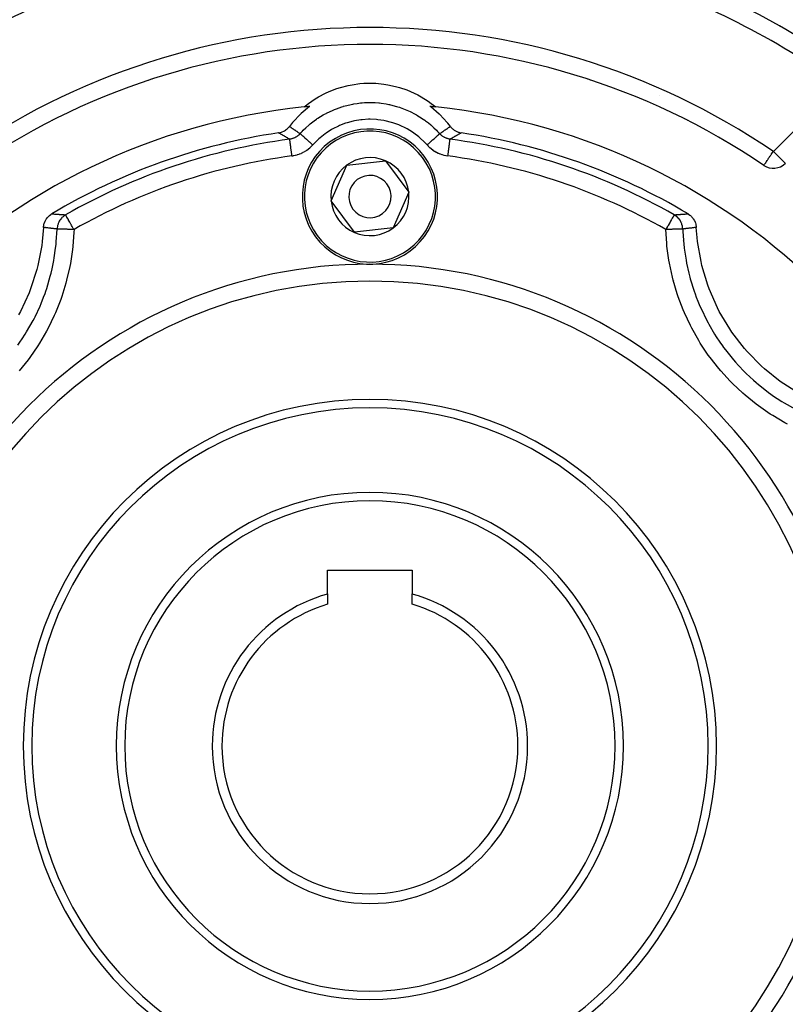
# Model space of a CAD drawing. Units: millimetres. Extents: x 24 to 1234, y -686 to 273.
# Drawn here: x 768 to 858, y -280 to -164 of the extents above; entities that cross this region are included whole.
import ezdxf

# ---------------------------------------------------------------- set-up
doc = ezdxf.new("R2010")
doc.units = ezdxf.units.MM
doc.linetypes.add('DASHED', pattern=[9.652, 8.128, -1.524])
doc.layers.add('nevidi', color=4, linetype='DASHED')

msp = doc.modelspace()

# ---------------------------------------------------------------- linework, layer by layer
at = {"color": 2}
for p, q in [((782.86, -171.11), (782.86, -171.11)), ((835.14, -171.11), (835.14, -171.11)), ((771.83, -175.67), (771.83, -175.67)), ((846.17, -175.67), (846.17, -175.67)), ((800.32, -178.06), (800.32, -178.06)), ((806.25, -181.1), (810.84, -180.57)), ((810.84, -180.57), (813.59, -184.28)), ((804.41, -185.33), (806.25, -181.1)), ((855.59, -181.12), (855.6, -181.12)), ((813.59, -184.28), (811.75, -188.52)), ((807.16, -189.04), (804.41, -185.33)), ((773.01, -186.97), (773.01, -186.97)), ((811.75, -188.52), (807.16, -189.04)), ((846, -187.78), (846, -187.78)), ((846, -189.97), (846, -189.96)), ((804, -229.01), (814, -229.01)), ((804, -231.83), (804, -229.01)), ((814, -229.01), (814, -231.83)), ((804, -231.83), (804, -233.03)), ((814, -233.03), (814, -231.83))]:
    msp.add_line(p, q, dxfattribs=at)
for points in [[(801.21, -174.21), (801.37, -174.07), (801.74, -173.78), (802.52, -173.25), (802.93, -173.01), (803.76, -172.58), (804.19, -172.38), (805.07, -172.04), (805.52, -171.9), (806.43, -171.67), (806.89, -171.58), (807.82, -171.45), (808.29, -171.41), (809.24, -171.4), (809.71, -171.41), (810.64, -171.5), (811.11, -171.58), (812.03, -171.77), (812.48, -171.9), (813.37, -172.2), (813.81, -172.38), (814.66, -172.78), (815.07, -173.01), (815.87, -173.51), (816.26, -173.78), (816.79, -174.21)], [(801.9, -174.14), (801.87, -174.16), (800.86, -175), (800.8, -175.05), (799.89, -176), (799.85, -176.06), (799.48, -176.51)], [(818.52, -176.51), (818.2, -176.11), (818.15, -176.06), (817.25, -175.1), (817.2, -175.05), (816.19, -174.21), (816.13, -174.16), (816.1, -174.14)], [(798.19, -177.27), (798.3, -177.25), (798.38, -177.23), (798.55, -177.18), (798.64, -177.15), (798.8, -177.08), (798.88, -177.03), (799.02, -176.94), (799.1, -176.89), (799.23, -176.78), (799.3, -176.72), (799.41, -176.59), (799.47, -176.52), (799.48, -176.51)], [(818.52, -176.51), (818.59, -176.59), (818.65, -176.66), (818.77, -176.78), (818.84, -176.84), (818.98, -176.94), (819.05, -176.99), (819.2, -177.08), (819.29, -177.11), (819.45, -177.18), (819.53, -177.21), (819.7, -177.25), (819.79, -177.26), (819.81, -177.27)], [(770.4, -188.47), (770.4, -188.41), (770.43, -188.21), (770.44, -188.15), (770.49, -187.96), (770.51, -187.9), (770.59, -187.72), (770.62, -187.66), (770.71, -187.49), (770.75, -187.43), (770.87, -187.28), (770.91, -187.23), (771.05, -187.09), (771.1, -187.05), (771.25, -186.93), (771.31, -186.89), (771.37, -186.86)], [(846.63, -186.86), (846.69, -186.89), (846.84, -187), (846.9, -187.05), (847.04, -187.18), (847.09, -187.23), (847.21, -187.38), (847.25, -187.43), (847.35, -187.6), (847.38, -187.66), (847.47, -187.84), (847.49, -187.9), (847.55, -188.08), (847.56, -188.15), (847.59, -188.34), (847.6, -188.41), (847.6, -188.47)], [(770.4, -188.47), (770.25, -190.13), (770.19, -190.61), (769.73, -192.98), (769.61, -193.45), (768.87, -195.74), (768.69, -196.19), (767.68, -198.39), (767.45, -198.81)], [(859.99, -208.25), (857.94, -206.98), (857.54, -206.7), (855.66, -205.2), (855.3, -204.87), (853.61, -203.15), (853.29, -202.78), (851.82, -200.87), (851.55, -200.47), (850.32, -198.39), (850.1, -197.96), (849.13, -195.74), (848.97, -195.29), (848.27, -192.98), (848.16, -192.51), (847.75, -190.13), (847.69, -189.65), (847.6, -188.47)]]:
    msp.add_lwpolyline(points, dxfattribs=at)
for centre, radius, start, end in [((809, -249.81), 105, 108.0141, 129.3737), ((809, -249.81), 105, 50.6263, 71.9859), ((809, -249.81), 98, 108.5733, 125.4059), ((809, -249.81), 98, 54.5941, 71.4267), ((809, -249.81), 83, 55.8498, 124.1502), ((775.52, -168.97), 8, 345.3918, 345.411), ((842.48, -168.97), 8, 194.587, 194.606), ((843.17, -172.14), 0.669, 280.846, 281.0383), ((809, -249.81), 76, 95.8866, 174.1134), ((809, -249.81), 76, 95.3585, 95.8866), ((809, -249.81), 76, 84.1134, 84.6415), ((809, -249.81), 76, 5.8866, 84.1134), ((775.52, -168.97), 8, 239.4968, 239.5159), ((842.48, -168.97), 8, 300.4826, 300.5017), ((809, -184.81), 8, 306.5492, 126.5492), ((809, -249.81), 73.34, 98.4753, 120.8734), ((809, -249.81), 72.41, 97.5274, 119.8064), ((809, -249.81), 72.41, 60.1936, 82.4726), ((809, -249.81), 73.34, 59.1266, 81.5247), ((823.5, -179.28), 2, 146.4937, 146.5459), ((809, -184.81), 8, 126.5492, 306.5492), ((809, -184.81), 4.62, 66.5492, 126.5492), ((809, -184.81), 4.62, 6.5492, 66.5492), ((809, -184.81), 4.62, 126.5492, 186.5492), ((856.72, -179.46), 2, 235.8498, 315), ((809, -184.81), 2.5, 126.5492, 306.5492), ((809, -184.81), 2.5, 306.5492, 126.5492), ((809, -184.81), 4.62, 306.5492, 6.5492), ((809, -184.81), 4.62, 186.5492, 246.5492), ((809, -184.81), 4.62, 246.5492, 306.5492), ((809, -249.81), 55, 0, 180), ((809, -249.81), 40, 0, 180), ((809, -249.81), 30, 0, 180), ((809, -249.81), 18.65, 105.547, 180), ((809, -249.81), 18.65, 0, 74.453), ((809, -249.81), 17.5, 106.6015, 180), ((809, -249.81), 17.5, 0, 73.3985), ((809, -249.81), 55, 180, 0), ((809, -249.81), 40, 180, 0), ((809, -249.81), 30, 180, 0), ((809, -249.81), 18.65, 180, 0), ((809, -249.81), 17.5, 180, 0), ((809, -249.81), 76, 185.8866, 264.1134), ((809, -249.81), 76, 275.8866, 354.1134)]:
    msp.add_arc(centre, radius, start, end, dxfattribs=at)
at = {"layer": 'nevidi', "color": 7, "linetype": 'Continuous'}
for p, q in [((857.4, -164.68), (857.4, -164.68)), ((856.72, -179.46), (864.62, -171.56)), ((798.13, -178.25), (798.13, -178.25)), ((819.87, -178.25), (819.87, -178.25)), ((845.08, -194.7), (845.08, -194.7))]:
    msp.add_line(p, q, dxfattribs=at)
for points in [[(800.75, -177.37), (800.84, -177.27), (800.99, -177.11), (801.12, -176.97), (801.44, -176.66), (801.76, -176.37), (801.8, -176.34), (801.95, -176.21), (802.42, -175.84), (802.69, -175.65), (802.77, -175.59), (802.85, -175.54), (803.49, -175.14), (803.64, -175.06), (803.81, -174.97), (803.87, -174.94), (804.64, -174.57), (804.64, -174.57), (804.82, -174.49), (805.03, -174.41), (805.69, -174.18), (805.84, -174.14), (805.88, -174.12), (806.25, -174.02), (806.78, -173.9), (806.97, -173.86), (807.09, -173.84), (807.51, -173.78), (807.88, -173.73), (808.08, -173.71), (808.36, -173.69), (808.79, -173.68), (809.01, -173.68), (809.21, -173.68), (809.64, -173.69), (810.07, -173.73), (810.12, -173.73), (810.32, -173.75), (810.91, -173.84), (811.23, -173.9), (811.33, -173.92), (811.42, -173.94), (812.16, -174.14), (812.31, -174.18), (812.5, -174.24), (812.56, -174.27), (813.36, -174.57), (813.36, -174.57), (813.55, -174.65), (813.75, -174.75), (814.36, -175.06), (814.51, -175.14), (814.54, -175.16), (814.87, -175.36), (815.31, -175.65), (815.48, -175.77), (815.58, -175.84), (815.92, -176.1), (816.2, -176.34), (816.35, -176.47), (816.56, -176.66), (816.87, -176.96), (817.01, -177.11), (817.15, -177.25), (817.25, -177.37)], [(815.76, -178.7), (815.57, -178.49), (815.45, -178.37), (814.9, -177.86), (814.78, -177.75), (814.18, -177.29), (814.04, -177.2), (813.4, -176.81), (813.25, -176.73), (812.58, -176.41), (812.43, -176.34), (811.71, -176.09), (811.56, -176.04), (810.82, -175.86), (810.66, -175.82), (809.92, -175.72), (809.76, -175.7), (809.01, -175.67), (808.84, -175.67), (808.08, -175.72), (807.92, -175.73), (807.18, -175.86), (807.02, -175.89), (806.29, -176.09), (806.13, -176.14), (805.42, -176.41), (805.27, -176.47), (804.6, -176.81), (804.46, -176.89), (803.83, -177.29), (803.69, -177.39), (803.1, -177.86), (802.97, -177.96), (802.43, -178.49), (802.32, -178.61), (802.24, -178.7)], [(799.48, -176.51), (799.49, -176.51), (799.51, -176.52), (799.54, -176.55), (799.58, -176.57), (799.64, -176.61), (799.66, -176.63), (799.67, -176.64), (799.73, -176.68), (799.77, -176.7), (799.82, -176.74), (799.86, -176.77), (799.92, -176.8), (799.96, -176.83), (799.96, -176.84), (800.01, -176.87), (800.03, -176.88), (800.05, -176.9), (800.11, -176.93), (800.14, -176.96), (800.2, -177), (800.24, -177.03), (800.3, -177.06), (800.32, -177.08), (800.34, -177.09), (800.39, -177.13), (800.41, -177.14), (800.43, -177.16), (800.49, -177.19), (800.53, -177.22), (800.58, -177.26), (800.62, -177.29), (800.68, -177.32), (800.72, -177.35), (800.75, -177.37)], [(817.25, -177.37), (817.26, -177.36), (817.32, -177.32), (817.36, -177.3), (817.42, -177.26), (817.46, -177.23), (817.51, -177.19), (817.53, -177.18), (817.55, -177.17), (817.57, -177.16), (817.61, -177.13), (817.65, -177.1), (817.68, -177.08), (817.7, -177.06), (817.74, -177.04), (817.8, -177), (817.84, -176.97), (817.89, -176.93), (817.93, -176.91), (817.99, -176.87), (818.03, -176.84), (818.04, -176.84), (818.08, -176.8), (818.12, -176.78), (818.14, -176.76), (818.18, -176.74), (818.22, -176.71), (818.27, -176.68), (818.31, -176.65), (818.36, -176.61), (818.4, -176.59), (818.46, -176.55), (818.49, -176.52), (818.5, -176.52), (818.52, -176.51)], [(799.51, -178.02), (799.51, -178.02), (799.45, -177.98), (799.41, -177.96), (799.35, -177.93), (799.31, -177.9), (799.25, -177.87), (799.2, -177.85), (799.14, -177.81), (799.1, -177.79), (799.04, -177.76), (799, -177.73), (798.94, -177.7), (798.9, -177.68), (798.84, -177.64), (798.8, -177.62), (798.74, -177.59), (798.74, -177.58), (798.7, -177.56), (798.65, -177.53), (798.61, -177.51), (798.55, -177.47), (798.51, -177.45), (798.45, -177.42), (798.41, -177.39), (798.35, -177.36), (798.31, -177.34), (798.26, -177.3), (798.22, -177.28), (798.19, -177.27)], [(800.75, -177.37), (800.69, -177.43), (800.68, -177.44), (800.68, -177.44), (800.62, -177.5), (800.6, -177.51), (800.59, -177.53), (800.51, -177.59), (800.5, -177.6), (800.5, -177.6), (800.43, -177.65), (800.42, -177.66), (800.4, -177.68), (800.31, -177.73), (800.3, -177.74), (800.3, -177.74), (800.22, -177.79), (800.21, -177.79), (800.19, -177.8), (800.1, -177.85), (800.08, -177.86), (800.08, -177.86), (800, -177.89), (799.99, -177.9), (799.97, -177.9), (799.87, -177.94), (799.85, -177.94), (799.85, -177.94), (799.76, -177.97), (799.75, -177.97), (799.73, -177.98), (799.64, -178), (799.61, -178), (799.61, -178), (799.52, -178.02), (799.51, -178.02)], [(799.78, -180), (799.75, -179.84), (799.75, -179.83), (799.75, -179.78), (799.72, -179.58), (799.72, -179.57), (799.71, -179.53), (799.69, -179.33), (799.69, -179.32), (799.68, -179.28), (799.66, -179.09), (799.65, -179.08), (799.65, -179.04), (799.63, -178.87), (799.63, -178.86), (799.62, -178.82), (799.6, -178.66), (799.6, -178.66), (799.59, -178.62), (799.58, -178.48), (799.57, -178.48), (799.57, -178.45), (799.56, -178.33), (799.55, -178.32), (799.55, -178.3), (799.54, -178.2), (799.54, -178.2), (799.54, -178.18), (799.53, -178.11), (799.53, -178.1), (799.52, -178.09), (799.52, -178.05), (799.52, -178.04), (799.52, -178.04), (799.51, -178.02)], [(802.24, -178.7), (802.21, -178.67), (802.08, -178.56), (802.04, -178.53), (802.02, -178.5), (801.89, -178.39), (801.85, -178.36), (801.83, -178.33), (801.7, -178.22), (801.67, -178.19), (801.64, -178.17), (801.53, -178.06), (801.49, -178.04), (801.47, -178.02), (801.36, -177.92), (801.33, -177.89), (801.31, -177.87), (801.21, -177.78), (801.19, -177.76), (801.17, -177.75), (801.08, -177.67), (801.06, -177.65), (801.04, -177.63), (800.97, -177.57), (800.95, -177.55), (800.94, -177.54), (800.88, -177.48), (800.86, -177.47), (800.85, -177.46), (800.81, -177.42), (800.8, -177.42), (800.79, -177.41), (800.76, -177.38), (800.76, -177.38), (800.76, -177.38), (800.75, -177.37)], [(815.76, -178.7), (815.86, -178.61), (815.89, -178.59), (815.92, -178.56), (816.05, -178.44), (816.08, -178.42), (816.11, -178.39), (816.24, -178.27), (816.27, -178.25), (816.3, -178.22), (816.42, -178.11), (816.44, -178.09), (816.47, -178.06), (816.59, -177.96), (816.61, -177.94), (816.64, -177.92), (816.74, -177.83), (816.76, -177.81), (816.79, -177.78), (816.88, -177.7), (816.9, -177.69), (816.92, -177.67), (817, -177.6), (817.01, -177.58), (817.03, -177.57), (817.1, -177.51), (817.11, -177.5), (817.12, -177.48), (817.17, -177.44), (817.18, -177.43), (817.19, -177.42), (817.22, -177.39), (817.23, -177.39), (817.24, -177.38), (817.25, -177.37), (817.25, -177.37)], [(818.49, -178.02), (818.41, -178.01), (818.39, -178), (818.39, -178), (818.3, -177.98), (818.29, -177.98), (818.27, -177.98), (818.17, -177.95), (818.15, -177.94), (818.15, -177.94), (818.07, -177.92), (818.05, -177.91), (818.03, -177.9), (817.94, -177.87), (817.92, -177.86), (817.92, -177.86), (817.84, -177.82), (817.83, -177.81), (817.81, -177.8), (817.72, -177.75), (817.7, -177.74), (817.7, -177.74), (817.63, -177.7), (817.62, -177.69), (817.6, -177.68), (817.52, -177.62), (817.5, -177.6), (817.5, -177.6), (817.44, -177.55), (817.43, -177.54), (817.41, -177.53), (817.34, -177.46), (817.32, -177.44), (817.32, -177.44), (817.27, -177.38), (817.25, -177.37)], [(818.22, -180), (818.25, -179.83), (818.25, -179.78), (818.26, -179.74), (818.28, -179.57), (818.29, -179.53), (818.29, -179.48), (818.31, -179.32), (818.32, -179.28), (818.33, -179.23), (818.35, -179.08), (818.35, -179.04), (818.36, -179), (818.38, -178.86), (818.38, -178.82), (818.38, -178.78), (818.4, -178.65), (818.41, -178.62), (818.41, -178.59), (818.43, -178.48), (818.43, -178.45), (818.43, -178.42), (818.45, -178.32), (818.45, -178.3), (818.45, -178.27), (818.46, -178.2), (818.46, -178.18), (818.47, -178.16), (818.47, -178.1), (818.48, -178.09), (818.48, -178.08), (818.48, -178.04), (818.48, -178.04), (818.48, -178.03), (818.49, -178.02)], [(819.81, -177.27), (819.8, -177.27), (819.74, -177.3), (819.7, -177.33), (819.65, -177.36), (819.61, -177.38), (819.55, -177.42), (819.51, -177.44), (819.45, -177.47), (819.41, -177.5), (819.35, -177.53), (819.31, -177.55), (819.26, -177.58), (819.26, -177.59), (819.21, -177.61), (819.16, -177.64), (819.12, -177.67), (819.06, -177.7), (819.02, -177.72), (818.96, -177.76), (818.91, -177.78), (818.86, -177.81), (818.81, -177.84), (818.75, -177.87), (818.71, -177.89), (818.65, -177.93), (818.61, -177.95), (818.55, -177.98), (818.51, -178.01), (818.49, -178.02)], [(799.78, -180), (799.93, -179.98), (799.98, -179.97), (800.17, -179.93), (800.21, -179.92), (800.41, -179.86), (800.45, -179.85), (800.64, -179.79), (800.68, -179.77), (800.86, -179.7), (800.9, -179.68), (801.08, -179.59), (801.12, -179.57), (801.3, -179.47), (801.34, -179.45), (801.51, -179.34), (801.54, -179.32), (801.7, -179.2), (801.74, -179.17), (801.89, -179.04), (801.92, -179.01), (802.07, -178.88), (802.1, -178.85), (802.24, -178.7)], [(815.76, -178.7), (815.87, -178.81), (815.9, -178.85), (816.05, -178.99), (816.08, -179.01), (816.23, -179.14), (816.27, -179.17), (816.43, -179.29), (816.46, -179.32), (816.63, -179.43), (816.67, -179.45), (816.84, -179.55), (816.88, -179.57), (817.06, -179.66), (817.1, -179.68), (817.28, -179.76), (817.32, -179.77), (817.51, -179.84), (817.55, -179.85), (817.74, -179.91), (817.79, -179.92), (817.98, -179.96), (818.02, -179.97), (818.22, -180)], [(855.6, -181.12), (855.6, -181.11), (855.61, -181.1), (855.61, -181.09), (855.62, -181.08), (855.63, -181.07), (855.65, -181.04), (855.65, -181.04), (855.68, -180.98), (855.7, -180.95), (855.74, -180.9), (855.74, -180.9), (855.78, -180.84), (855.81, -180.8), (855.87, -180.72), (855.87, -180.71), (855.91, -180.65), (855.98, -180.55), (856.01, -180.51), (856.05, -180.44), (856.1, -180.37), (856.16, -180.28), (856.23, -180.18), (856.23, -180.18), (856.32, -180.04), (856.37, -179.98), (856.46, -179.84), (856.49, -179.8), (856.51, -179.76), (856.66, -179.54), (856.66, -179.54), (856.72, -179.46)], [(858.13, -180.88), (858.12, -180.87), (858.12, -180.86), (858.11, -180.85), (858.08, -180.83), (858.07, -180.82), (858.02, -180.77), (858.02, -180.76), (857.97, -180.72), (857.96, -180.7), (857.93, -180.68), (857.87, -180.62), (857.82, -180.57), (857.76, -180.51), (857.76, -180.5), (857.7, -180.44), (857.61, -180.36), (857.55, -180.3), (857.54, -180.28), (857.43, -180.18), (857.39, -180.14), (857.3, -180.04), (857.22, -179.96), (857.22, -179.96), (857.05, -179.8), (857.04, -179.78), (856.97, -179.72), (856.85, -179.59), (856.8, -179.54), (856.72, -179.46)], [(771.37, -186.86), (771.43, -186.86), (771.46, -186.86), (771.56, -186.87), (771.59, -186.87), (771.69, -186.88), (771.73, -186.88), (771.83, -186.89), (771.86, -186.89), (771.96, -186.9), (771.99, -186.9), (772.09, -186.9), (772.12, -186.91), (772.22, -186.91), (772.23, -186.91), (772.25, -186.92), (772.35, -186.92), (772.38, -186.93), (772.48, -186.93), (772.52, -186.93), (772.62, -186.94), (772.65, -186.94), (772.75, -186.95), (772.78, -186.95), (772.88, -186.96), (772.91, -186.97), (773.01, -186.97)], [(773.01, -186.97), (772.95, -187.01), (772.92, -187.02), (772.78, -187.12), (772.73, -187.17), (772.7, -187.19), (772.58, -187.3), (772.53, -187.35), (772.51, -187.38), (772.4, -187.51), (772.36, -187.57), (772.34, -187.59), (772.26, -187.74), (772.22, -187.8), (772.21, -187.83), (772.14, -187.98), (772.12, -188.05), (772.11, -188.08), (772.06, -188.24), (772.04, -188.31), (772.04, -188.34), (772.01, -188.51), (772.01, -188.58), (772.01, -188.61), (772, -188.65)], [(774, -188.71), (773.97, -188.65), (773.94, -188.61), (773.92, -188.57), (773.79, -188.34), (773.79, -188.34), (773.72, -188.22), (773.66, -188.12), (773.64, -188.08), (773.54, -187.91), (773.51, -187.85), (773.49, -187.83), (773.43, -187.72), (773.36, -187.59), (773.35, -187.57), (773.33, -187.54), (773.24, -187.38), (773.24, -187.38), (773.24, -187.38), (773.16, -187.25), (773.16, -187.24), (773.13, -187.19), (773.11, -187.15), (773.1, -187.14), (773.07, -187.08), (773.05, -187.05), (773.04, -187.04), (773.04, -187.02), (773.03, -187), (773.03, -187), (773.02, -186.98), (773.01, -186.97), (773.01, -186.97)], [(844.99, -186.97), (844.99, -186.98), (844.99, -186.99), (844.98, -187), (844.98, -187.01), (844.96, -187.02), (844.96, -187.04), (844.95, -187.05), (844.93, -187.08), (844.9, -187.13), (844.89, -187.15), (844.87, -187.19), (844.84, -187.24), (844.84, -187.24), (844.76, -187.37), (844.76, -187.38), (844.76, -187.38), (844.67, -187.53), (844.65, -187.57), (844.64, -187.59), (844.57, -187.71), (844.51, -187.83), (844.49, -187.85), (844.46, -187.9), (844.36, -188.08), (844.34, -188.11), (844.28, -188.22), (844.22, -188.33), (844.21, -188.34), (844.09, -188.56), (844.06, -188.61), (844.03, -188.65), (844, -188.71)], [(844.99, -186.97), (845.06, -186.97), (845.09, -186.97), (845.19, -186.96), (845.22, -186.95), (845.32, -186.95), (845.35, -186.94), (845.45, -186.94), (845.48, -186.93), (845.58, -186.93), (845.62, -186.93), (845.72, -186.92), (845.75, -186.92), (845.77, -186.91), (845.85, -186.91), (845.88, -186.91), (845.98, -186.9), (846.01, -186.9), (846.11, -186.89), (846.14, -186.89), (846.24, -186.88), (846.27, -186.88), (846.37, -186.87), (846.41, -186.87), (846.51, -186.87), (846.54, -186.86), (846.63, -186.86)], [(846, -188.65), (845.99, -188.61), (845.99, -188.58), (845.97, -188.38), (845.96, -188.34), (845.96, -188.31), (845.91, -188.12), (845.89, -188.08), (845.88, -188.05), (845.81, -187.86), (845.79, -187.83), (845.78, -187.8), (845.68, -187.62), (845.66, -187.59), (845.64, -187.57), (845.52, -187.41), (845.49, -187.38), (845.47, -187.35), (845.33, -187.21), (845.29, -187.19), (845.27, -187.17), (845.11, -187.05), (845.08, -187.02), (845.05, -187.01), (844.99, -186.97)], [(767.37, -202.39), (767.6, -202.05), (767.88, -201.64), (768.22, -201.11), (768.4, -200.82), (769.16, -199.48), (769.16, -199.48), (769.32, -199.18), (769.39, -199.03), (769.98, -197.76), (770.11, -197.45), (770.4, -196.73), (770.57, -196.26), (770.66, -196), (770.77, -195.68), (771.2, -194.21), (771.29, -193.88), (771.29, -193.86), (771.41, -193.37), (771.61, -192.37), (771.67, -192.04), (771.83, -190.9), (771.88, -190.5), (771.89, -190.4), (771.91, -190.16), (772, -188.65)], [(774, -188.71), (773.99, -189.03), (773.86, -190.71), (773.82, -191.07), (773.57, -192.73), (773.51, -193.09), (773.13, -194.71), (773.04, -195.06), (772.55, -196.65), (772.43, -196.99), (771.81, -198.55), (771.66, -198.89), (770.93, -200.4), (770.76, -200.72), (769.92, -202.16), (769.72, -202.47), (768.78, -203.84), (768.56, -204.13), (767.52, -205.43)], [(772, -188.65), (771.94, -188.64), (771.91, -188.64), (771.81, -188.62), (771.78, -188.62), (771.68, -188.61), (771.65, -188.61), (771.56, -188.59), (771.52, -188.59), (771.49, -188.59), (771.43, -188.58), (771.4, -188.58), (771.3, -188.57), (771.27, -188.56), (771.2, -188.55), (771.17, -188.55), (771.14, -188.55), (771.04, -188.54), (771.01, -188.53), (770.91, -188.52), (770.88, -188.52), (770.78, -188.51), (770.75, -188.51), (770.65, -188.5), (770.62, -188.49), (770.62, -188.49), (770.52, -188.48), (770.49, -188.48), (770.4, -188.47)], [(774, -188.71), (773.97, -188.71), (773.79, -188.7), (773.78, -188.7), (773.71, -188.7), (773.53, -188.69), (773.53, -188.69), (773.46, -188.69), (773.28, -188.69), (773.28, -188.69), (773.21, -188.68), (773.05, -188.68), (773.04, -188.68), (772.98, -188.68), (772.83, -188.67), (772.83, -188.67), (772.77, -188.67), (772.63, -188.67), (772.63, -188.67), (772.57, -188.66), (772.45, -188.66), (772.45, -188.66), (772.41, -188.66), (772.3, -188.66), (772.3, -188.66), (772.26, -188.65), (772.18, -188.65), (772.18, -188.65), (772.15, -188.65), (772.09, -188.65), (772.09, -188.65), (772.07, -188.65), (772.03, -188.65), (772.03, -188.65), (772.02, -188.65), (772, -188.65)], [(846, -188.65), (845.98, -188.65), (845.97, -188.65), (845.97, -188.65), (845.93, -188.65), (845.91, -188.65), (845.91, -188.65), (845.85, -188.65), (845.82, -188.65), (845.82, -188.65), (845.74, -188.65), (845.7, -188.66), (845.7, -188.66), (845.59, -188.66), (845.55, -188.66), (845.54, -188.66), (845.43, -188.66), (845.37, -188.67), (845.37, -188.67), (845.23, -188.67), (845.17, -188.67), (845.17, -188.67), (845.02, -188.68), (844.95, -188.68), (844.95, -188.68), (844.79, -188.68), (844.72, -188.69), (844.71, -188.69), (844.54, -188.69), (844.47, -188.69), (844.46, -188.69), (844.29, -188.7), (844.21, -188.7), (844.21, -188.7), (844.03, -188.71), (844, -188.71)], [(858.41, -211.74), (858.09, -211.57), (856.65, -210.73), (856.35, -210.54), (854.97, -209.59), (854.68, -209.37), (853.37, -208.31), (853.09, -208.07), (851.87, -206.93), (851.62, -206.67), (850.49, -205.44), (850.26, -205.16), (849.23, -203.85), (849.02, -203.56), (848.08, -202.16), (847.89, -201.85), (847.06, -200.38), (846.9, -200.06), (846.19, -198.55), (846.05, -198.22), (845.46, -196.66), (845.34, -196.32), (844.87, -194.71), (844.78, -194.36), (844.42, -192.71), (844.36, -192.35), (844.13, -190.69), (844.1, -190.33), (844, -188.71)], [(847.6, -188.47), (847.54, -188.48), (847.51, -188.48), (847.41, -188.49), (847.38, -188.49), (847.28, -188.5), (847.25, -188.51), (847.16, -188.52), (847.15, -188.52), (847.12, -188.52), (847.02, -188.53), (846.99, -188.53), (846.89, -188.54), (846.86, -188.55), (846.8, -188.55), (846.76, -188.56), (846.73, -188.56), (846.64, -188.57), (846.6, -188.58), (846.51, -188.59), (846.48, -188.59), (846.38, -188.6), (846.35, -188.61), (846.25, -188.62), (846.22, -188.62), (846.12, -188.63), (846.09, -188.64), (846.08, -188.64), (846, -188.65)], [(846, -188.65), (846.01, -188.94), (846.12, -190.48), (846.16, -190.82), (846.17, -190.9), (846.23, -191.4), (846.39, -192.35), (846.45, -192.68), (846.71, -193.86), (846.8, -194.2), (846.83, -194.35), (846.88, -194.53), (847.34, -196.01), (847.45, -196.32), (847.6, -196.73), (847.79, -197.2), (848.02, -197.76), (848.16, -198.07), (848.83, -199.46), (848.84, -199.48), (848.99, -199.76), (849.08, -199.92), (849.77, -201.1), (849.95, -201.39), (850.4, -202.05), (850.69, -202.46), (850.84, -202.67), (851.04, -202.94), (852, -204.14), (852.23, -204.39), (852.25, -204.42), (852.59, -204.8), (853.28, -205.52), (853.52, -205.75), (854.38, -206.55), (854.67, -206.8), (854.76, -206.88), (854.93, -207.02), (856.15, -207.98), (856.42, -208.18), (856.75, -208.41), (857.17, -208.69), (857.71, -209.04), (858, -209.21), (859.33, -209.96)]]:
    msp.add_lwpolyline(points, dxfattribs=at)
for centre, radius, start, end in [((809, -249.81), 96, 108.5733, 125.4059), ((809, -249.81), 96, 54.5941, 71.4267), ((809, -249.81), 85, 55.8498, 124.1502), ((809, -184.81), 7.75, 306.5492, 126.5492), ((809, -184.81), 7.75, 126.5492, 306.5492), ((809, -249.81), 70.41, 97.5274, 119.8064), ((809, -249.81), 70.41, 60.1936, 82.4726), ((809, -249.81), 57, 0, 180), ((809, -249.81), 41, 0, 180), ((809, -249.81), 29, 0, 180), ((809, -249.81), 57, 180, 0), ((809, -249.81), 41, 180, 0), ((809, -249.81), 29, 180, 0)]:
    msp.add_arc(centre, radius, start, end, dxfattribs=at)

doc.saveas('drawing.dxf')
